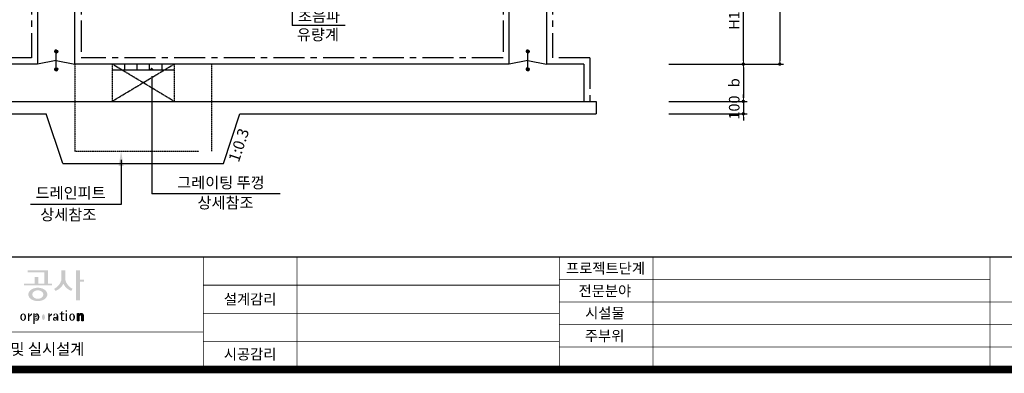
# Model space of a CAD drawing. Units: inches. Extents: x 1371313 to 1447523, y -496947 to -102444.
# Drawn here: x 1375418 to 1383351, y -388782 to -385934 of the extents above; entities that cross this region are included whole.
import ezdxf
from ezdxf.enums import TextEntityAlignment as Align

# ---------------------------------------------------------------- set-up
doc = ezdxf.new("R2010")
doc.units = ezdxf.units.IN
doc.header["$MEASUREMENT"] = 0
for name, pattern in [('CEN', [12, 5.5, -0.5, 0, -0.5, 5.5]), ('CENTER', [2, 1.25, -0.25, 0.25, -0.25]), ('CENTER2', [1.125, 0.75, -0.125, 0.125, -0.125]), ('HIDDEN', [0.375, 0.25, -0.125])]:
    doc.linetypes.add(name, pattern=pattern)
for name, color, linetype in [('1', 1, 'Continuous'), ('1-2', 1, 'CEN'), ('3', 2, 'Continuous'), ('TE', 3, 'Continuous'), ('도곽', 7, 'Continuous')]:
    doc.layers.add(name, color=color, linetype=linetype)
doc.layers.add('WA-DIM', color=1, linetype='Continuous', lineweight=20)
doc.styles.add('굴림체', font='GulimChe.ttf')
doc.dimstyles.new('DOT-100', dxfattribs={"dimtxt": 85, "dimasz": 27, "dimexe": 30, "dimexo": 0, "dimgap": 30, "dimtad": 1, "dimdec": 0, "dimdsep": 46, "dimtxsty": '굴림체', "dimblk": 'DOT', "dimcen": 0, "dimclrd": 256, "dimclre": 256, "dimclrt": 2, "dimadec": 0, "dimazin": 0, "dimtfac": 0.4, "dimtdec": 0, "dimtix": 1, "dimtmove": 2, "dimatfit": 3, "dimldrblk": 'DOT', "dimfxl": 1, "dimtvp": 120, "dimtolj": 1, "dimarcsym": 0})

# ---------------------------------------------------------------- blocks, each defined once
blk = doc.blocks.new('도곽')
at = {"layer": '도곽'}
for points in [[(147.965111335899, 50.5136816180387), (142.5641500180203, 50.5136816180387), (142.5641500180203, 49.94261597522595), (146.9491765443084, 49.94261597522595), (146.9491765443084, 46.94473544674869), (145.4237890212529, 46.94473544674869), (145.4237890212529, 48.73791656629359), (144.4078542296914, 48.73791656629359), (144.4078542296914, 46.94473544674869), (141.5426382012514, 46.94473544674869), (141.5426382012514, 46.47327068459012), (149.0364530712389, 46.47327068459012), (149.0364530712389, 46.94473544674869), (147.965111335899, 46.94473544674869)], [(152.5701365413691, 50.5136816180387), (151.5542017498077, 50.5136816180387), (151.5542017498077, 48.04645560422099, -0.2220458487142074), (149.6152659430657, 45.57135957120803), (149.9125244684832, 45.02049949246461, 0.204444452810302), (152.062169145603, 46.94473544674869, 0.204444452810302), (154.2118138226645, 45.02049949246461), (154.5090723481111, 45.57135957120803, -0.222045848714211), (152.5701365413691, 48.04645560422099)], [(156.4957319350063, 47.49559552552122), (157.6029512520321, 47.49559552552122), (157.6029512520321, 48.04645560422099), (156.4957319350063, 48.04645560422099), (156.4957319350063, 50.5136816180387), (155.4797971434158, 50.5136816180387), (155.4797971434158, 42.46771900291091), (156.4957319350063, 42.46771900291091)], [(156.1906413136888, 37.03183554496385), (155.8182231032837, 37.03183554496385), (155.8182231032837, 39.0163180004532), (156.1871263426577, 39.0163180004532), (156.1871263426577, 38.48946437976733), (156.1880449217418, 38.46681728606231), (156.2066977013741, 38.5099542615138), (156.2218636296887, 38.55075244158101), (156.2360547394049, 38.58498456236734), (156.2679050635628, 38.63853716721528), (156.2916662677156, 38.67994546780423), (156.3395823527675, 38.74269346091782), (156.3767004468094, 38.78790048827827), (156.4335117519216, 38.84270238757776), (156.4773785903375, 38.88318098066551), (156.5279941731563, 38.91758742160923), (156.5684397731523, 38.94481768277942), (156.6133657895401, 38.96849617076109), (156.6318217307119, 38.97754629223377), (156.6722110911936, 38.9921673953871), (156.6932821708463, 38.99926367845214), (156.724832550782, 39.00560457415881), (156.7450975304085, 39.0096139377641), (156.7592417738482, 39.01228684682459), (156.7603571913054, 39.0125120103697), (156.7982720121648, 39.01224326679252), (156.8776259981235, 39.01243211361756), (156.9065893593791, 39.00608395458434), (156.9444010743894, 38.99770932370333), (156.9669250087312, 38.99279204262015), (156.9802631521446, 38.98709032081419), (156.9966944700421, 38.97979792759756), (157.0182529590232, 38.97063885602287), (157.0369619781407, 38.96244580864035), (157.0465226993395, 38.95833475828871), (157.0502907483163, 38.95667871677901), (157.0542743821419, 38.953969491013), (157.0606107032066, 38.94961875043404), (157.0668345452426, 38.94539148663929), (157.0698246139358, 38.94335048812385), (157.0719429698505, 38.94191961018836), (157.0740332059353, 38.94048146889722), (157.0759640966856, 38.93916680437573), (157.085665416714, 38.93255716507733), (157.120402703745, 38.90889320379242), (157.1253142899508, 38.90566101755425), (157.1369558739965, 38.89137402804803), (157.1659098620142, 38.85692400704315), (157.1917706755188, 38.82558995884787), (157.2147632726841, 38.79800379403636), (157.2682845648809, 38.70602812126921), (157.2736366940802, 38.69318653639525), (157.283516106006, 38.66864371098231), (157.2889338480157, 38.65525011224267), (157.2922613539407, 38.64688274473187), (157.2949795981834, 38.64014962867836), (157.2971354470786, 38.63476749382275), (157.2987101541215, 38.63088887034277), (157.2993850285269, 38.62924009217417), (157.3009691088367, 38.62532515200323), (157.302384470487, 38.62175885211795), (157.3044747066009, 38.61663819751297), (157.3068086473353, 38.61085657898397), (157.3081209032237, 38.60760260272249), (157.3087301648478, 38.60607730135266), (157.309442532321, 38.60313564870043), (157.3116358742548, 38.59416542396534), (157.3129481300851, 38.58880507914759), (157.3139698150183, 38.58465771207588), (157.335575170276, 38.4997274790006), (157.335575170276, 37.03070246394086), (156.9674030448217, 37.03070246394086), (156.9674030448217, 38.29535888510176), (156.9496594710648, 38.38164736274516), (156.9428076208709, 38.41521125629546), (156.9135255688883, 38.49290720285384), (156.9004686231632, 38.52850483154938), (156.8868680285662, 38.54844269950294), (156.8759856782993, 38.56444383721859), (156.8730799689214, 38.56870741773341), (156.8700430339516, 38.57180160051971), (156.8672779234033, 38.57460524970551), (156.8642597349384, 38.57765585244519), (156.8491781659098, 38.5926546492777), (156.8388019714178, 38.6035859757761), (156.8255106943101, 38.61285399745279), (156.8148439288919, 38.62028439413584), (156.8030711192835, 38.6286808150256), (156.798881273818, 38.63163699434548), (156.779169316272, 38.640745222547), (156.7579013982462, 38.65053620468129), (156.754489533006, 38.65215592948547), (156.7158717179985, 38.66215754848267), (156.7070983502921, 38.66444550052287), (156.6856148473883, 38.66601438195389), (156.6682743236446, 38.66730725642296), (156.6652186421119, 38.66751062994476), (156.6585636303201, 38.66801180040815), (156.657541945416, 38.66793916701167), (156.6532021278539, 38.66744525990393), (156.6172463175165, 38.66366105981464), (156.6097852056986, 38.66284030241545), (156.5969063518708, 38.65901252230864), (156.5725509140023, 38.65177373676156), (156.5631438834674, 38.64908353669338), (156.5502931493823, 38.64264095424036), (156.537583014156, 38.63624921514597), (156.5255102603254, 38.63019158971323), (156.5198675601708, 38.62735162380736), (156.5192957915563, 38.62709014357128), (156.516943104259, 38.6249619849917), (156.3916882832849, 38.51241653374049), (156.3200672336237, 38.42291039655569), (156.2682612472994, 38.35520154229775), (156.1866670531011, 38.18727312453152)]]:
    blk.add_hatch(color=0, dxfattribs=at).paths.add_polyline_path(points)
h = blk.add_hatch(color=0, dxfattribs=at)
edge = h.paths.add_edge_path()
edge.add_ellipse((145.2535724838811, 44.07430887860423), major_axis=(-2.541322188487906, 0), ratio=0.7027525970166547, start_angle=218.614811290225, end_angle=266.1594810075293)
edge.add_ellipse((145.2535724838811, 44.07430887860423), major_axis=(-2.541322188487906, 0), ratio=0.7027525970166547, start_angle=266.1594810075293, end_angle=270)
edge.add_ellipse((145.2535724838811, 44.07430887860423), major_axis=(-2.541322188487906, 0), ratio=0.7027525970166547, start_angle=270, end_angle=289.4380050954117)
edge.add_ellipse((145.2535724838811, 44.07430887860423), major_axis=(-2.541322188487906, 0), ratio=0.7027525970166547, start_angle=289.4380050954117, end_angle=321.385188709775)
edge.add_ellipse((145.2535724838811, 44.07430887860423), major_axis=(-2.541322188487906, 0), ratio=0.7027525970166547, start_angle=321.385188709775, end_angle=343.1179011909932)
edge.add_ellipse((145.2535724838811, 44.07430887860423), major_axis=(-2.541322188487906, 0), ratio=0.7027525970166547, start_angle=343.1179011909932, end_angle=424.1037428651928)
edge.add_ellipse((145.2535724838811, 44.07430887860423), major_axis=(-2.541322188487906, 0), ratio=0.7027525970166547, start_angle=64.10374286519277, end_angle=196.8820988090067)
edge.add_ellipse((145.2535724838811, 44.07430887860423), major_axis=(-2.541322188487906, 0), ratio=0.7027525970166547, start_angle=196.8820988090067, end_angle=218.614811290225)
edge = h.paths.add_edge_path(flags=16)
edge.add_ellipse((145.255750628697, 44.05105055844646), major_axis=(-1.484599553540304, 0), ratio=0.7664144946079834, start_angle=0, end_angle=360)
h = blk.add_hatch(color=0, dxfattribs=at)
h.paths.add_polyline_path([(151.7913599348825, 39.66704105697167), (151.4412109759427, 39.3617996249744), (151.4412109759427, 39.00412249206451), (151.7913599348825, 39.00412249206451)])
h.paths.add_polyline_path([(151.7913599348825, 39.00412249206451), (151.4412109759427, 39.00412249206451), (151.4412109759427, 38.79046365156714), (151.7913599348825, 38.79046365156714)])
h.paths.add_polyline_path([(151.4412109759427, 39.00412249206451), (151.1016718781751, 39.00412249206451), (151.1016718781751, 38.79046365156714), (151.4412109759427, 38.79046365156714)])
h.paths.add_polyline_path([(152.2842048310989, 39.00412249206451), (151.7913599348825, 39.00412249206451), (151.7913599348825, 38.79046365156714), (152.2842048310989, 38.79046365156714)])
edge = h.paths.add_edge_path()
edge.add_line((151.7913599348825, 38.79046365156714), (151.44121097603, 38.79046365156714))
edge.add_line((151.4412109759427, 38.79046365156714), (151.4412109759427, 37.30628811370875))
edge.add_ellipse((151.7180822631775, 37.30995419754649), major_axis=(-6.840036718905274e-13, 0.2808054572128095), ratio=0.9860737362885491, start_angle=90.74805204823097, end_angle=178.1911889488256)
edge.add_line((151.7093422242463, 37.02928866059696), (152.2842048310116, 37.02928866059696))
edge.add_line((152.2842048310989, 37.02928866059696), (152.2842048310989, 37.24294750109433))
edge.add_line((152.2842048310989, 37.24294750109433), (151.8459593863657, 37.24294750109433))
edge.add_ellipse((151.8753197935142, 37.32277958998051), major_axis=(1.603201661583721e-12, 0.08520397154836372), ratio=0.9860737362882122, start_angle=87.8793814555462, end_angle=159.5459379277614, ccw=False)
edge.add_line((151.7913599348825, 37.32593242034667), (151.7913599348825, 38.79046365159624))
h = blk.add_hatch(color=0, dxfattribs=at)
h.paths.add_polyline_path([(153.0499168894451, 39.57544603572055), (152.689210068594, 39.57544603572055), (152.689210068594, 39.44039053386254), (153.0499168894451, 39.44039053386254)])
h.paths.add_polyline_path([(153.0499168894451, 39.79287707675425), (152.689210068594, 39.79287707675425), (152.689210068594, 39.57544603572055), (153.0499168894451, 39.57544603572055)])
h.paths.add_polyline_path([(153.0499168894451, 38.79046365156714), (152.689210068594, 38.79046365156714), (152.689210068594, 37.02928866059696), (153.0499168894451, 37.02928866059696)])
h.paths.add_polyline_path([(153.0499168894451, 39.00412249206451), (152.689210068594, 39.00412249206451), (152.689210068594, 38.79046365156714), (153.0499168894451, 38.79046365156714)])
h = blk.add_hatch(color=0, dxfattribs=at)
edge = h.paths.add_edge_path()
edge.add_ellipse((141.3316122678656, 38.01670557633801), major_axis=(-2.251964932524607e-13, 0.9874169157427257), ratio=0.7942789622486784, start_angle=-1.644982881252931e-11, end_angle=359.9999999999836)
edge = h.paths.add_edge_path(flags=16)
edge.add_ellipse((141.3316122678656, 38.01670557633801), major_axis=(-1.901118594194371e-14, 0.7554335052287459), ratio=0.5066372311570726, start_angle=-2.837054775865457e-12, end_angle=359.9999999999972)
h = blk.add_hatch(color=0, dxfattribs=at)
edge = h.paths.add_edge_path()
edge.add_line((143.6547353704658, 38.59990489108199), (143.6547353704658, 39.00412249207906))
edge.add_ellipse((143.9706430621294, 38.00958798177484), major_axis=(2.567385466426497e-12, 1.04486139795031), ratio=0.9860737362883868, start_angle=17.8552984694379, end_angle=66.96449321522935)
edge.add_line((143.022487015943, 38.4184438138403), (143.022487015943, 39.00412249207906))
edge.add_line((143.022487015943, 39.00412249206451), (142.6680450620036, 39.00412249206451))
edge.add_line((142.6680450620036, 39.00412249206451), (142.6680450620036, 37.02928866056786))
edge.add_line((142.6680450620036, 37.02928866059696), (143.022487015943, 37.02928866059696))
edge.add_line((143.022487015943, 37.02928866059696), (143.022487015943, 38.13999518540399))
edge.add_ellipse((143.7551108477777, 37.78109147470272), major_axis=(-8.144778835898231e-13, 0.8251165013667305), ratio=0.9860737362883989, start_angle=367.0865267341118, end_angle=424.21640019749674, ccw=False)
h = blk.add_hatch(color=0, dxfattribs=at)
edge = h.paths.add_edge_path()
edge.add_line((144.3689098168246, 39.00412249206451), (144.0082029959152, 39.00412249206451))
edge.add_line((144.0082029959152, 39.00412249206451), (144.0082029959152, 37.02928866056786))
edge.add_line((144.0082029959152, 37.02928866059696), (144.3689098167955, 37.02928866059696))
edge.add_line((144.3689098168246, 37.02928866059696), (144.3689098168246, 38.29031261672966))
edge.add_ellipse((144.7685095806804, 38.31611322919375), major_axis=(-2.161892205032061e-13, 0.4060637815091931), ratio=0.9860737362911797, start_angle=86.35706818029053, end_angle=93.64293181964769, ccw=False)
edge.add_line((144.3689098168246, 38.34191384165783), (144.3689098168246, 39.00412249207906))
h.paths.add_polyline_path([(144.3689098168246, 37.02928866059696), (144.0082029959152, 37.02928866059696), (144.0082029959152, 36.16470827181942), (144.3689098168246, 36.16470827181942)])
edge = h.paths.add_edge_path()
edge.add_line((145.6436197063443, 37.94928896537053), (145.6436197063443, 38.1097180188593))
edge.add_ellipse((144.3098723930155, 38.02950349210764), major_axis=(-5.15034669032541e-12, 1.354960211516002), ratio=0.9860737362883567, start_angle=-86.60606811355838, end_angle=-59.60965804859313)
edge.add_ellipse((144.9497118045541, 38.4094887926552), major_axis=(2.426987193454535e-12, 0.6030106506579422), ratio=0.9860737362882759, start_angle=-59.56368831448421, end_angle=-9.561415281046866)
edge.add_line((145.0484798182291, 39.00412249206451), (144.8509437907627, 39.00412249206451))
edge.add_ellipse((144.9497118045541, 38.4094887926552), major_axis=(3.457619040228225e-13, 0.6030106506579574), ratio=0.9860737362883898, start_angle=9.56141528132197, end_angle=77.62694729885241)
edge.add_line((144.3689098168246, 38.53869947617235), (144.3689098168246, 38.34191384165783))
edge.add_ellipse((144.7685095806804, 38.31611322919375), major_axis=(1.507071518034848e-12, 0.4060637815103669), ratio=0.9860737362883286, start_angle=301.1703361301559, end_angle=446.35706818053745, ccw=False)
edge.add_ellipse((144.2175439624546, 37.99268548921859), major_axis=(-3.119115598231992e-13, 1.051620589053935), ratio=0.9860737362883771, start_angle=238.0532329669881, end_angle=300.4912806177727, ccw=False)
edge.add_ellipse((144.7962404860149, 37.6519794344425), major_axis=(3.152080758861324e-13, 0.3739745931266599), ratio=0.9860737362884303, start_angle=127.8743424665287, end_angle=234.7684790704115, ccw=False)
edge.add_ellipse((145.1405962226412, 37.99619254571039), major_axis=(3.570690021971477e-12, 0.8628625904365872), ratio=0.9860737362884143, start_angle=114.91095209444131, end_angle=131.6827144920436, ccw=False)
edge.add_line((144.3689098168246, 37.63274689530257), (144.3689098168246, 37.41617370992785))
edge.add_ellipse((144.9380851770833, 37.65245561488732), major_axis=(9.050558263759939e-13, 0.6237025733526086), ratio=0.9860737362883475, start_angle=112.2616914549343, end_angle=177.6253043334354)
edge.add_line((144.9126023321727, 37.02928866059696), (144.9635680218483, 37.02928866059696))
edge.add_ellipse((144.9380851770833, 37.65245561488732), major_axis=(-1.828870794717352e-12, 0.6237025733526135), ratio=0.9860737362883204, start_angle=182.3746956664919, end_angle=226.1316290383023)
edge.add_ellipse((144.3098723930155, 38.02950349210764), major_axis=(-2.043074064358582e-12, 1.354960211515806), ratio=0.9860737362884832, start_angle=233.3254202191851, end_angle=266.6060681132659)
h = blk.add_hatch(color=0, dxfattribs=at)
edge = h.paths.add_edge_path()
edge.add_ellipse((146.7510165613924, 38.01670557633801), major_axis=(1.715635604051814e-13, 0.987416915742726), ratio=0.7942789622487262, start_angle=1.25186632262404e-11, end_angle=360.0000000000125)
edge = h.paths.add_edge_path(flags=16)
edge.add_ellipse((146.7510165613924, 38.01670557633801), major_axis=(-1.901118594194371e-14, 0.7554335052287459), ratio=0.5066372311570726, start_angle=-2.837054775865457e-12, end_angle=359.9999999999972)
h = blk.add_hatch(color=0, dxfattribs=at)
edge = h.paths.add_edge_path()
edge.add_line((149.0252704690641, 38.59990489108199), (149.0252704690641, 39.00412249207906))
edge.add_ellipse((149.3411781607859, 38.00958798177484), major_axis=(-4.123827997190579e-12, 1.044861397950256), ratio=0.9860737362883708, start_angle=17.85529846906703, end_angle=66.96449321486631)
edge.add_line((148.3930221145705, 38.4184438138403), (148.3930221145705, 39.00412249207906))
edge.add_line((148.3930221145705, 39.00412249206451), (148.0385801606602, 39.00412249206451))
edge.add_line((148.0385801606893, 39.00412249206451), (148.0385801606893, 37.02928866056786))
edge.add_line((148.0385801606893, 37.02928866059696), (148.3930221146287, 37.02928866059696))
edge.add_line((148.3930221145705, 37.02928866059696), (148.3930221145705, 38.13999518540399))
edge.add_ellipse((149.1256459464633, 37.78109147470272), major_axis=(-8.144778835898231e-13, 0.8251165013667305), ratio=0.9860737362883989, start_angle=367.0865267341118, end_angle=424.21640019749674, ccw=False)
h = blk.add_hatch(color=0, dxfattribs=at)
edge = h.paths.add_edge_path()
edge.add_ellipse((150.1799475740839, 38.35348280783396), major_axis=(-6.398763550388522e-14, 0.6143937221891016), ratio=0.8217281135736666, start_angle=-83.08245712897855, end_angle=-9.838744845946982)
edge.add_line((150.2662167245429, 38.95884037936807), (149.7566654438991, 38.95884037936807))
edge.add_ellipse((149.8259323878877, 38.3731446956011), major_axis=(1.372565985591599e-13, 0.5917304726716871), ratio=0.8217281135737015, start_angle=8.18986031217478, end_angle=84.73134166276694)
edge.add_line((149.341745155761, 38.42748087709364), (149.7566654438118, 38.42748087709364))
edge.add_line((149.7566654439282, 38.42748087709364), (149.7566654439282, 38.57008297814932))
edge.add_ellipse((150.0114410841919, 38.53940114034808), major_axis=(1.600224480891849e-16, 0.3115629973716285), ratio=0.8217281135736932, start_angle=275.651485076696, end_angle=444.34851492330404, ccw=False)
edge.add_line((150.2662167245429, 38.57008297816387), (150.2662167245429, 38.07645950964829))
edge.add_ellipse((150.0726097162545, 35.99650072234394), major_axis=(-4.276457686415457e-14, 2.093260716387206), ratio=0.8217281135735903, start_angle=-6.462693112795324, end_angle=14.21061742509509)
edge.add_ellipse((149.7795761597657, 37.39887465825481), major_axis=(-4.211648513570858e-14, 0.6462589176249114), ratio=0.821728113573666, start_angle=14.08386788442899, end_angle=72.17815179406807)
edge.add_ellipse((149.6251095839683, 37.49311177348895), major_axis=(1.467763570333683e-13, 0.4396391921641176), ratio=0.8217281135737785, start_angle=76.37611368767585, end_angle=144.7373592251747)
edge.add_ellipse((149.7593171131878, 37.96537512246172), major_axis=(-1.805094564284942e-14, 0.9300301257931649), ratio=0.8217281135737593, start_angle=153.3511450124842, end_angle=185.1066388629548)
edge.add_ellipse((149.809153945141, 37.66534519162846), major_axis=(2.612509200753609e-14, 0.6266996321508632), ratio=0.821728113573632, start_angle=182.023912952827, end_angle=242.5658190706827)
edge.add_line((150.2662167245429, 37.37660627955515), (150.2662167245429, 37.03369859500557))
edge.add_line((150.2662167245429, 37.03369859499102), (150.6811370125937, 37.03369859499102))
edge.add_line((150.6811370125355, 37.03369859499102), (150.6811370125355, 38.42748087709364))
edge = h.paths.add_edge_path(flags=16)
edge.add_line((150.2662167245429, 37.93756835613053), (150.2662167245429, 37.69580291157067))
edge.add_ellipse((149.0785194762715, 38.14619590561082), major_axis=(9.721170008504688e-12, 1.51391364109369), ratio=0.8217281135714279, start_angle=244.2463935107254, end_angle=252.69234485409748, ccw=False)
edge.add_ellipse((149.8926082523388, 37.66290122207315), major_axis=(7.355985024521646e-14, 0.4116518101212535), ratio=0.8217281135736373, start_angle=170.2125188863097, end_angle=244.9182447011815, ccw=False)
edge.add_ellipse((149.9160328745923, 37.53610227438216), major_axis=(-6.140634425733477e-14, 0.2957412867206881), ratio=0.8217281135737441, start_angle=31.159555642272892, end_angle=160.548397693854, ccw=False)
edge.add_ellipse((150.2124545792315, 36.98845155105695), major_axis=(-2.6116978680718e-14, 0.9513691361109929), ratio=0.8217281135736894, start_angle=356.05665355966585, end_angle=392.68461905776434, ccw=False)
h = blk.add_hatch(color=0, dxfattribs=at)
edge = h.paths.add_edge_path()
edge.add_ellipse((154.39188811781, 38.01670557633801), major_axis=(-2.442075904865871e-13, 0.9874169157427257), ratio=0.7942789622487265, start_angle=-1.784927287237326e-11, end_angle=359.9999999999822)
edge = h.paths.add_edge_path(flags=16)
edge.add_ellipse((154.39188811781, 38.01670557633801), major_axis=(-2.92441197998782e-14, 0.7554335052287459), ratio=0.5066372311571354, start_angle=-4.376443241693799e-12, end_angle=359.9999999999956)
at = {"layer": '도곽', "const_width": 1.999999999999448}
blk.add_lwpolyline([(29.4148821496486, 24.03811891840482), (29.4148821496486, 578.0381189182448), (825.4148821494449, 578.0381189182593), (825.4148821494449, 24.03811891840482)], close=True, dxfattribs=at)
at = {"layer": '도곽', "color": 0, "linetype": 'Continuous'}
for points, const_width in [([(29.4148821496486, 54.03811891839027), (825.4148821494449, 54.03811891839027)], 0.39999999999989), ([(189.4148821496195, 54.03811891839027), (189.4148821496195, 24.03811891840482)], 0.199999999999945), ([(214.4148821496195, 54.03811891839027), (214.4148821496195, 24.03811891840482)], 0.199999999999945), ([(284.4148821495904, 24.03811891840482), (284.4148821495904, 54.03811891839027)], 0.199999999999945), ([(309.4148821495904, 24.03811891840482), (309.4148821495904, 54.03811891839027)], 0.199999999999945), ([(399.4148821495322, 24.03811891840482), (399.4148821495322, 54.03811891839027)], 0.199999999999945), ([(284.4148821495904, 48.03811891840482), (399.4148821495322, 48.03811891840482)], 0.199999999999945), ([(284.4148821495904, 46.53811891839027), (189.4148821496195, 46.53811891839027)], 0.199999999999945), ([(284.4148821495904, 42.03811891840482), (825.4148821494449, 42.03811891840482)], 0.199999999999945), ([(284.4148821495904, 39.03811891840482), (189.4148821496195, 39.03811891840482)], 0.199999999999945), ([(284.4148821495904, 36.03811891839027), (825.4148821494449, 36.03811891839027)], 0.199999999999945), ([(189.4148821496195, 34.03811891839027), (29.4148821496486, 34.03811891839027)], 0.199999999999945), ([(189.4148821496195, 31.53811891840482), (284.4148821495904, 31.53811891840482)], 0.199999999999945), ([(284.4148821495177, 30.03811891839754), (825.4148821495177, 30.03811891839754)], 0.2)]:
    blk.add_lwpolyline(points, dxfattribs=dict(at, const_width=const_width))
at = {"layer": '도곽', "color": 0}
blk.add_lwpolyline([(156.1906413136888, 37.03183554496385), (155.8182231032837, 37.03183554496385), (155.8182231032837, 39.0163180004532), (156.1871263426577, 39.0163180004532), (156.1871263426577, 38.48946437976733), (156.1880449217418, 38.46681728606231), (156.2066977013741, 38.5099542615138), (156.2218636296887, 38.55075244158101), (156.2360547394049, 38.58498456236734), (156.2679050635628, 38.63853716721528), (156.2916662677156, 38.67994546780423), (156.3395823527675, 38.74269346091782), (156.3767004468094, 38.78790048827827), (156.4335117519216, 38.84270238757776), (156.4773785903375, 38.88318098066551), (156.5279941731563, 38.91758742160923), (156.5684397731523, 38.94481768277942), (156.6133657895401, 38.96849617076109), (156.6318217307119, 38.97754629223377), (156.6722110911936, 38.9921673953871), (156.6932821708463, 38.99926367845214), (156.724832550782, 39.00560457415881), (156.7450975304085, 39.0096139377641), (156.7592417738482, 39.01228684682459), (156.7603571913054, 39.0125120103697), (156.7982720121648, 39.01224326679252), (156.8776259981235, 39.01243211361756), (156.9065893593791, 39.00608395458434), (156.9444010743894, 38.99770932370333), (156.9669250087312, 38.99279204262015), (156.9802631521446, 38.98709032081419), (156.9966944700421, 38.97979792759756), (157.0182529590232, 38.97063885602287), (157.0369619781407, 38.96244580864035), (157.0465226993395, 38.95833475828871), (157.0502907483163, 38.95667871677901), (157.0542743821419, 38.953969491013), (157.0606107032066, 38.94961875043404), (157.0668345452426, 38.94539148663929), (157.0698246139358, 38.94335048812385), (157.0719429698505, 38.94191961018836), (157.0740332059353, 38.94048146889722), (157.0759640966856, 38.93916680437573), (157.085665416714, 38.93255716507733), (157.120402703745, 38.90889320379242), (157.1253142899508, 38.90566101755425), (157.1369558739965, 38.89137402804803), (157.1659098620142, 38.85692400704315), (157.1917706755188, 38.82558995884787), (157.2147632726841, 38.79800379403636), (157.2682845648809, 38.70602812126921), (157.2736366940802, 38.69318653639525), (157.283516106006, 38.66864371098231), (157.2889338480157, 38.65525011224267), (157.2922613539407, 38.64688274473187), (157.2949795981834, 38.64014962867836), (157.2971354470786, 38.63476749382275), (157.2987101541215, 38.63088887034277), (157.2993850285269, 38.62924009217417), (157.3009691088367, 38.62532515200323), (157.302384470487, 38.62175885211795), (157.3044747066009, 38.61663819751297), (157.3068086473353, 38.61085657898397), (157.3081209032237, 38.60760260272249), (157.3087301648478, 38.60607730135266), (157.309442532321, 38.60313564870043), (157.3116358742548, 38.59416542396534), (157.3129481300851, 38.58880507914759), (157.3139698150183, 38.58465771207588), (157.335575170276, 38.4997274790006), (157.335575170276, 37.03070246394086), (156.9674030448217, 37.03070246394086), (156.9674030448217, 38.29535888510176), (156.9496594710648, 38.38164736274516), (156.9428076208709, 38.41521125629546), (156.9135255688883, 38.49290720285384), (156.9004686231632, 38.52850483154938), (156.8868680285662, 38.54844269950294), (156.8759856782993, 38.56444383721859), (156.8730799689214, 38.56870741773341), (156.8700430339516, 38.57180160051971), (156.8672779234033, 38.57460524970551), (156.8642597349384, 38.57765585244519), (156.8491781659098, 38.5926546492777), (156.8388019714178, 38.6035859757761), (156.8255106943101, 38.61285399745279), (156.8148439288919, 38.62028439413584), (156.8030711192835, 38.6286808150256), (156.798881273818, 38.63163699434548), (156.779169316272, 38.640745222547), (156.7579013982462, 38.65053620468129), (156.754489533006, 38.65215592948547), (156.7158717179985, 38.66215754848267), (156.7070983502921, 38.66444550052287), (156.6856148473883, 38.66601438195389), (156.6682743236446, 38.66730725642296), (156.6652186421119, 38.66751062994476), (156.6585636303201, 38.66801180040815), (156.657541945416, 38.66793916701167), (156.6532021278539, 38.66744525990393), (156.6172463175165, 38.66366105981464), (156.6097852056986, 38.66284030241545), (156.5969063518708, 38.65901252230864), (156.5725509140023, 38.65177373676156), (156.5631438834674, 38.64908353669338), (156.5502931493823, 38.64264095424036), (156.537583014156, 38.63624921514597), (156.5255102603254, 38.63019158971323), (156.5198675601708, 38.62735162380736), (156.5192957915563, 38.62709014357128), (156.516943104259, 38.6249619849917), (156.3916882832849, 38.51241653374049), (156.3200672336237, 38.42291039655569), (156.2682612472994, 38.35520154229775), (156.1866670531011, 38.18727312453152)], close=True, dxfattribs=at)
at = {"layer": '도곽', "style": '굴림체'}
for s, p in [('프로젝트단계', (296.7612146407913, 51.03811891840482)), ('전문분야', (296.6003819780448, 45.03811891839027)), ('설계감리', (201.9148821495904, 42.78811891839027)), ('시설물', (296.6003887805995, 39.11845682987072)), ('주부위', (296.519975850489, 33.03811891840482)), ('시공감리', (201.9148821495904, 28.13918004954061))]:
    blk.add_text(s, height=2.799999999999228, dxfattribs=at).set_placement(p, align=Align.MIDDLE_CENTER)
blk.add_text('OOOOOOOOO건설공사 기본 및 실시설계', height=2.999999999999172, rotation=359.9999997499602, dxfattribs=at).set_placement((121.9148821496195, 29.48992574033795), align=Align.MIDDLE_CENTER)
blk = doc.blocks.new('DOT')
at = {"color": 0, "linetype": 'ByBlock'}
blk.add_line((-0.5, 0), (-1, 0), dxfattribs=at)
at = {"color": 0, "linetype": 'ByBlock', "const_width": 0.5}
blk.add_lwpolyline([(-0.25, 0, 1), (0.25, 0, 1)], format="xyb", close=True, dxfattribs=at)
blk = doc.blocks.new('*D1158')
at = {"layer": 'Defpoints', "color": 0, "linetype": 'Continuous', "transparency": 16777216}
for p in [(1380648.624464835, -382791.6049467619), (1380648.624464835, -386291.6049467618), (1381541.874464835, -386291.6049467618)]:
    blk.add_point(p, dxfattribs=at)
at = {"layer": 'WA-DIM', "linetype": 'Continuous', "lineweight": -2, "transparency": 16777216}
for p, q in [((1380648.624464835, -382791.6049467619), (1381571.874464835, -382791.6049467619)), ((1381541.874464835, -382818.6049467619), (1381541.874464835, -386264.6049467618)), ((1380648.624464835, -386291.6049467618), (1381571.874464835, -386291.6049467618))]:
    blk.add_line(p, q, dxfattribs=at)
at = {"layer": 'WA-DIM', "linetype": 'Continuous', "lineweight": -2, "transparency": 16777216, "xscale": 27, "yscale": 27, "zscale": 27}
for p, rotation in [((1381541.874464835, -382791.6049467619), 90), ((1381541.874464835, -386291.6049467618), 270)]:
    blk.add_blockref('DOT', p, dxfattribs=dict(at, rotation=rotation))
at = {"layer": 'WA-DIM', "color": 2, "linetype": 'Continuous', "transparency": 16777216, "insert": (1381468.357177601, -384541.6049467616), "char_height": 85, "attachment_point": 5, "rotation": 90, "style": '굴림체'}
blk.add_mtext('\\A1;H', dxfattribs=at)
blk = doc.blocks.new('*D1159')
at = {"layer": 'Defpoints', "color": 0, "linetype": 'Continuous', "transparency": 16777216}
for p in [(1380648.624464835, -385591.6049467618), (1381248.624464835, -385591.6049467618), (1380648.624464835, -386291.6049467619)]:
    blk.add_point(p, dxfattribs=at)
at = {"layer": 'WA-DIM', "linetype": 'Continuous', "lineweight": -2, "transparency": 16777216}
for p, q in [((1380648.624464835, -385591.6049467618), (1381278.624464835, -385591.6049467618)), ((1381248.624464835, -386264.6049467619), (1381248.624464835, -385618.6049467618)), ((1380648.624464835, -386291.6049467619), (1381278.624464835, -386291.6049467619))]:
    blk.add_line(p, q, dxfattribs=at)
at = {"layer": 'WA-DIM', "linetype": 'Continuous', "lineweight": -2, "transparency": 16777216, "xscale": 27, "yscale": 27, "zscale": 27}
for p, rotation in [((1381248.624464835, -385591.6049467618), 90), ((1381248.624464835, -386291.6049467619), 270)]:
    blk.add_blockref('DOT', p, dxfattribs=dict(at, rotation=rotation))
at = {"layer": 'WA-DIM', "color": 2, "linetype": 'Continuous', "transparency": 16777216, "insert": (1381174.994145686, -385941.6049467616), "char_height": 85, "attachment_point": 5, "rotation": 90, "style": '굴림체'}
blk.add_mtext('\\A1;H1', dxfattribs=at)
blk = doc.blocks.new('*D1160')
at = {"layer": 'Defpoints', "color": 0, "linetype": 'Continuous', "transparency": 16777216}
for p in [(1380648.624464835, -386591.6049467618), (1380648.624464835, -386691.6049467618), (1381248.624464835, -386691.6049467618)]:
    blk.add_point(p, dxfattribs=at)
at = {"layer": 'WA-DIM', "linetype": 'Continuous', "lineweight": -2, "transparency": 16777216}
for p, q in [((1380648.624464835, -386591.6049467618), (1381278.624464835, -386591.6049467618)), ((1381248.624464835, -386564.6049467618), (1381248.624464835, -386537.6049467618)), ((1381248.624464835, -386591.6049467618), (1381248.624464835, -386691.6049467618)), ((1380648.624464835, -386691.6049467618), (1381278.624464835, -386691.6049467618)), ((1381248.624464835, -386718.6049467618), (1381248.624464835, -386745.6049467618))]:
    blk.add_line(p, q, dxfattribs=at)
at = {"layer": 'WA-DIM', "linetype": 'Continuous', "lineweight": -2, "transparency": 16777216, "xscale": 27, "yscale": 27, "zscale": 27}
for p, rotation in [((1381248.624464835, -386591.6049467618), 270), ((1381248.624464835, -386691.6049467618), 90)]:
    blk.add_blockref('DOT', p, dxfattribs=dict(at, rotation=rotation))
at = {"layer": 'WA-DIM', "color": 2, "linetype": 'Continuous', "transparency": 16777216, "insert": (1381174.994145686, -386641.6049467616), "char_height": 85, "attachment_point": 5, "rotation": 90, "style": '굴림체'}
blk.add_mtext('\\A1;100', dxfattribs=at)
blk = doc.blocks.new('*D1161')
at = {"layer": 'Defpoints', "color": 0, "linetype": 'Continuous', "transparency": 16777216}
for p in [(1380648.624464835, -386291.6049467618), (1380648.624464835, -386591.6049467618), (1381248.624464835, -386591.6049467618)]:
    blk.add_point(p, dxfattribs=at)
at = {"layer": 'WA-DIM', "linetype": 'Continuous', "lineweight": -2, "transparency": 16777216}
for p, q in [((1380648.624464835, -386291.6049467618), (1381278.624464835, -386291.6049467618)), ((1381248.624464835, -386318.6049467618), (1381248.624464835, -386564.6049467618)), ((1380648.624464835, -386591.6049467618), (1381278.624464835, -386591.6049467618))]:
    blk.add_line(p, q, dxfattribs=at)
at = {"layer": 'WA-DIM', "linetype": 'Continuous', "lineweight": -2, "transparency": 16777216, "xscale": 27, "yscale": 27, "zscale": 27}
for p, rotation in [((1381248.624464835, -386291.6049467618), 90), ((1381248.624464835, -386591.6049467618), 270)]:
    blk.add_blockref('DOT', p, dxfattribs=dict(at, rotation=rotation))
at = {"layer": 'WA-DIM', "color": 2, "linetype": 'Continuous', "transparency": 16777216, "insert": (1381175.050661644, -386441.6049467616), "char_height": 85, "attachment_point": 5, "rotation": 90, "style": '굴림체'}
blk.add_mtext('\\A1;b', dxfattribs=at)

msp = doc.modelspace()

# ---------------------------------------------------------------- linework, layer by layer
at = {"color": 4}
for p, q in [((1379500.247163276, -386189.0985187078), (1379511.730044235, -386177.6156377482)), ((1379500.249184716, -386190.1571574393), (1379512.788682967, -386177.6176591885)), ((1379500.334141486, -386191.1328608416), (1379513.764386369, -386177.702615958)), ((1379500.353763559, -386187.9312582529), (1379510.562783781, -386177.7222380313)), ((1379500.48639412, -386192.0412683786), (1379514.672793906, -386177.8548685928)), ((1379500.616863886, -386186.6074977538), (1379509.239023281, -386177.9853383587)), ((1379500.695640585, -386192.892682086), (1379515.524207614, -386178.0641150571)), ((1379500.954734336, -386193.6942485062), (1379516.325774034, -386178.3232088087)), ((1379501.149184209, -386185.0145172595), (1379507.646042787, -386178.5176586812)), ((1379501.258547197, -386194.4510958171), (1379517.082621345, -386178.6270216695)), ((1379501.603325458, -386195.1669777278), (1379517.798503255, -386178.9717999307)), ((1379501.986302885, -386195.8446604724), (1379518.476186, -386179.3547773579)), ((1379502.40545841, -386196.48616512), (1379519.117690647, -386179.773932882)), ((1379502.46847051, -386182.6345707862), (1379505.266096314, -386179.8369449827)), ((1379502.859360994, -386197.0929227071), (1379519.724448235, -386180.2278354667)), ((1379503.347070559, -386197.6658733139), (1379520.297398841, -386180.7155450317)), ((1379503.868077617, -386198.2055264283), (1379520.837051956, -386181.2365520891)), ((1379504.422272091, -386198.7119921257), (1379521.343517653, -386181.7907465635)), ((1379505.009936723, -386199.1849876652), (1379521.816513193, -386182.3784111958)), ((1379505.631764114, -386199.6238204466), (1379522.255345974, -386183.0002385861)), ((1379506.288899865, -386200.0273448668), (1379522.658870394, -386183.6573743377)), ((1379506.983018354, -386200.3938865497), (1379523.025412077, -386184.3514928265)), ((1379507.716443588, -386200.7211214877), (1379523.352647015, -386185.0849180604)), ((1379508.492337522, -386201.005887725), (1379523.637413253, -386185.8608119949)), ((1379509.31499634, -386201.2438890795), (1379523.875414607, -386186.6834708122)), ((1379510.19033114, -386201.4292144513), (1379524.060739979, -386187.5588056121)), ((1379511.126686856, -386201.5535189063), (1379524.185044434, -386188.4951613289)), ((1379512.136336975, -386201.6045289594), (1379524.236054487, -386189.5048114475)), ((1379513.238487274, -386201.5630388324), (1379524.19456436, -386190.6069617464)), ((1379514.466215612, -386201.3959706662), (1379524.027496194, -386191.8346900843)), ((1379515.88647437, -386201.0363720803), (1379523.667897608, -386193.2549488419)), ((1379517.688689579, -386200.294817043), (1379522.926342571, -386195.057164051))]:
    msp.add_line(p, q, dxfattribs=at)
at = {"layer": '1-2', "linetype": 'CENTER2', "ltscale": 0.5}
for p, q in [((1376162.23647229, -386591.6049467617), (1376662.23647229, -386291.6049467617)), ((1376662.23647229, -386591.6049467617), (1376162.23647229, -386291.6049467617))]:
    msp.add_line(p, q, dxfattribs=at)
at = {"layer": '3', "color": 210, "linetype": 'CENTER', "ltscale": 200}
for p, q in [((1375512.236472289, -382441.6049467619), (1375512.23647229, -386241.6049467618)), ((1379712.236472289, -382441.6049467619), (1379712.23647229, -386241.6049467619)), ((1375912.23647229, -383141.6049467619), (1375912.23647229, -386241.6049467619)), ((1379312.23647229, -383141.6049467619), (1379312.236472289, -386241.6049467619)), ((1375512.23647229, -386241.6049467618), (1375212.23647229, -386241.6049467618)), ((1379312.236472289, -386241.6049467618), (1375912.23647229, -386241.6049467619)), ((1380012.236472289, -386241.6049467619), (1379712.23647229, -386241.6049467619)), ((1380012.236472289, -386241.6049467619), (1380012.236472289, -386591.6049467619))]:
    msp.add_line(p, q, dxfattribs=at)
at = {"layer": '3', "color": 7}
for p, q in [((1375562.236472289, -385591.6049467618), (1375562.23647229, -386291.6049467618)), ((1379662.236472289, -385589.8983749544), (1379662.236472289, -386291.6049467618)), ((1375562.23647229, -386291.6049467618), (1375262.23647229, -386291.6049467618)), ((1379362.236472289, -386291.6049467619), (1375862.23647229, -386291.6049467619)), ((1379962.236472289, -386291.6049467619), (1379662.236472289, -386291.6049467619)), ((1379962.236472289, -386291.6049467619), (1379962.236472289, -386591.6049467619)), ((1375262.23647229, -386591.6049467618), (1379962.236472289, -386591.6049467618))]:
    msp.add_line(p, q, dxfattribs=at)
at = {"layer": '3', "color": 1}
for p, q in [((1377612.236472289, -385686.0724404452), (1377612.236472289, -385980.5593736988)), ((1378040.50633447, -385980.5593736988), (1377612.236472289, -385980.5593736988)), ((1376481.828865417, -386389.573205822), (1376481.828865417, -387337.282865916)), ((1376235.130268219, -387061.6042467828), (1376235.130268219, -387423.5436821345)), ((1377507.940659493, -387337.282865916), (1376481.828865417, -387337.282865916)), ((1377516.066181104, -387337.282865916), (1376481.828865417, -387337.282865916)), ((1376235.130268219, -387423.5436821345), (1375505.768968215, -387423.5436821345))]:
    msp.add_line(p, q, dxfattribs=at)
at = {"layer": '3', "color": 4}
for p, q in [((1375700.247163276, -386189.0985187078), (1375711.730044235, -386177.6156377482)), ((1375700.249184716, -386190.1571574393), (1375712.788682967, -386177.6176591885)), ((1375700.334141486, -386191.1328608416), (1375713.764386369, -386177.702615958)), ((1375700.353763559, -386187.9312582529), (1375710.562783781, -386177.7222380313)), ((1375700.48639412, -386192.0412683786), (1375714.672793906, -386177.8548685928)), ((1375700.616863886, -386186.6074977538), (1375709.239023281, -386177.9853383587)), ((1375700.695640585, -386192.892682086), (1375715.524207614, -386178.0641150571)), ((1375700.954734336, -386193.6942485062), (1375716.325774034, -386178.3232088087)), ((1375701.149184209, -386185.0145172595), (1375707.646042787, -386178.5176586812)), ((1375701.258547197, -386194.4510958171), (1375717.082621345, -386178.6270216695)), ((1375701.603325458, -386195.1669777278), (1375717.798503255, -386178.9717999307)), ((1375701.986302885, -386195.8446604724), (1375718.476186, -386179.3547773579)), ((1375702.40545841, -386196.48616512), (1375719.117690648, -386179.773932882)), ((1375702.46847051, -386182.6345707862), (1375705.266096314, -386179.8369449827)), ((1375702.859360994, -386197.0929227071), (1375719.724448235, -386180.2278354667)), ((1375703.347070559, -386197.6658733139), (1375720.297398841, -386180.7155450317)), ((1375703.868077617, -386198.2055264283), (1375720.837051956, -386181.2365520891)), ((1375704.422272091, -386198.7119921257), (1375721.343517653, -386181.7907465635)), ((1375705.009936723, -386199.1849876652), (1375721.816513193, -386182.3784111958)), ((1375705.631764114, -386199.6238204466), (1375722.255345974, -386183.0002385861)), ((1375706.288899865, -386200.0273448668), (1375722.658870394, -386183.6573743377)), ((1375706.983018354, -386200.3938865497), (1375723.025412077, -386184.3514928265)), ((1375707.716443588, -386200.7211214877), (1375723.352647015, -386185.0849180604)), ((1375708.492337523, -386201.005887725), (1375723.637413253, -386185.8608119949)), ((1375709.31499634, -386201.2438890795), (1375723.875414607, -386186.6834708122)), ((1375710.19033114, -386201.4292144513), (1375724.060739979, -386187.5588056121)), ((1375711.126686857, -386201.5535189063), (1375724.185044434, -386188.4951613289)), ((1375712.136336975, -386201.6045289594), (1375724.236054487, -386189.5048114476)), ((1375713.238487274, -386201.5630388324), (1375724.19456436, -386190.6069617464)), ((1375714.466215612, -386201.3959706662), (1375724.027496194, -386191.8346900843)), ((1375715.88647437, -386201.0363720803), (1375723.667897608, -386193.254948842)), ((1375717.688689579, -386200.294817043), (1375722.926342571, -386195.057164051)), ((1375712.23647229, -386261.6049467618), (1375562.23647229, -386291.6049467618)), ((1375712.23647229, -386321.6049467618), (1375712.23647229, -386201.6049467618)), ((1375712.23647229, -386261.6049467618), (1375862.23647229, -386291.6049467619)), ((1379512.236472289, -386261.6049467618), (1379362.236472289, -386291.6049467619)), ((1379512.236472289, -386321.6049467618), (1379512.236472289, -386201.6049467618)), ((1379512.236472289, -386261.6049467618), (1379662.236472289, -386291.6049467618)), ((1375700.239046147, -386333.3564191989), (1375711.987944727, -386321.6075206192)), ((1375700.262422688, -386334.3937028297), (1375713.025228357, -386321.6308971602)), ((1375700.316904174, -386332.2179009996), (1375710.849426527, -386321.6853786467)), ((1375700.364386903, -386335.3523987862), (1375713.983924314, -386321.7328613755)), ((1375700.530846625, -386336.2465992363), (1375714.878124764, -386321.8993210971)), ((1375700.536713134, -386330.9374318679), (1375709.568957395, -386321.9051876067)), ((1375700.752386684, -386337.0857193489), (1375715.717244877, -386322.1208611563)), ((1375700.987719271, -386329.4257655597), (1375708.057291087, -386322.356193743)), ((1375701.022414251, -386337.8763519535), (1375716.507877481, -386322.3908887235)), ((1375701.336170672, -386338.6232557045), (1375717.254781232, -386322.7046451443)), ((1375701.690162964, -386339.329923584), (1375717.961449112, -386323.0586374366)), ((1375701.984299664, -386327.3685249943), (1375706.000050522, -386323.3527741367)), ((1375702.081818273, -386339.9989284474), (1375718.630453975, -386323.450292745)), ((1375702.509265986, -386340.6321409055), (1375719.263666433, -386323.8777404586)), ((1375702.971197959, -386341.2308691046), (1375719.862394632, -386324.3396724313)), ((1375703.466779753, -386341.7959474826), (1375720.42747301, -386324.8352542251)), ((1375703.99559779, -386342.3277896172), (1375720.959315145, -386325.3640722623)), ((1375704.557634229, -386342.82641335), (1375721.457938878, -386325.9261087012)), ((1375705.153265896, -386343.2914418547), (1375721.922967382, -386326.5217403683)), ((1375705.783287121, -386343.7220808016), (1375722.353606329, -386327.1517615932)), ((1375706.448959798, -386344.1170682964), (1375722.748593824, -386327.8174342702)), ((1375707.15209837, -386344.4745898954), (1375723.106115423, -386328.520572843)), ((1375707.895204071, -386344.7921443668), (1375723.423669894, -386329.2636785433)), ((1375708.681674076, -386345.0663345337), (1375723.697860061, -386330.0501485482)), ((1375709.516132408, -386345.2925363734), (1375723.924061901, -386330.8846068804)), ((1375710.404972124, -386345.464356829), (1375724.095882357, -386331.7734465965)), ((1375711.357292262, -386345.5726968627), (1375724.20422239, -386332.7257667345)), ((1375712.386642197, -386345.6040070999), (1375724.235532627, -386333.7551166691)), ((1375713.514626833, -386345.5366826356), (1375724.168208163, -386334.8831013052)), ((1375714.779597056, -386345.3323725842), (1375723.963898112, -386336.1480715284)), ((1375716.263603518, -386344.9090262937), (1375723.540551821, -386337.6320779906)), ((1375718.235445801, -386343.9978441831), (1375722.629369711, -386339.603920273)), ((1376662.23647229, -386341.6044467767), (1376162.23647229, -386341.6044467767)), ((1376262.23647229, -386291.6049467617), (1376262.23647229, -386341.6044467767)), ((1376362.23647229, -386291.6049467617), (1376362.23647229, -386341.6044467767)), ((1376462.23647229, -386291.6049467617), (1376462.23647229, -386341.6044467767)), ((1376562.23647229, -386291.6049467617), (1376562.23647229, -386341.6044467767)), ((1379500.239046147, -386333.3564191989), (1379511.987944726, -386321.6075206192)), ((1379500.262422688, -386334.3937028297), (1379513.025228357, -386321.6308971602)), ((1379500.316904174, -386332.2179009996), (1379510.849426527, -386321.6853786467)), ((1379500.364386903, -386335.3523987862), (1379513.983924314, -386321.7328613755)), ((1379500.530846625, -386336.2465992363), (1379514.878124764, -386321.8993210971)), ((1379500.536713134, -386330.9374318679), (1379509.568957395, -386321.9051876067)), ((1379500.752386684, -386337.0857193489), (1379515.717244877, -386322.1208611563)), ((1379500.987719271, -386329.4257655597), (1379508.057291087, -386322.356193743)), ((1379501.022414251, -386337.8763519535), (1379516.507877481, -386322.3908887235)), ((1379501.336170672, -386338.6232557045), (1379517.254781232, -386322.7046451443)), ((1379501.690162964, -386339.329923584), (1379517.961449112, -386323.0586374366)), ((1379501.984299664, -386327.3685249943), (1379506.000050522, -386323.3527741367)), ((1379502.081818273, -386339.9989284474), (1379518.630453975, -386323.450292745)), ((1379502.509265986, -386340.6321409055), (1379519.263666433, -386323.8777404586)), ((1379502.971197959, -386341.2308691046), (1379519.862394632, -386324.3396724313)), ((1379503.466779753, -386341.7959474826), (1379520.42747301, -386324.8352542251)), ((1379503.99559779, -386342.3277896172), (1379520.959315145, -386325.3640722623)), ((1379504.557634229, -386342.82641335), (1379521.457938878, -386325.9261087012)), ((1379505.153265896, -386343.2914418547), (1379521.922967382, -386326.5217403683)), ((1379505.783287121, -386343.7220808016), (1379522.353606329, -386327.1517615932)), ((1379506.448959798, -386344.1170682964), (1379522.748593824, -386327.8174342702)), ((1379507.15209837, -386344.4745898954), (1379523.106115423, -386328.520572843)), ((1379507.895204071, -386344.7921443668), (1379523.423669894, -386329.2636785433)), ((1379508.681674076, -386345.0663345337), (1379523.697860061, -386330.0501485482)), ((1379509.516132408, -386345.2925363733), (1379523.924061901, -386330.8846068804)), ((1379510.404972124, -386345.464356829), (1379524.095882357, -386331.7734465965)), ((1379511.357292262, -386345.5726968627), (1379524.20422239, -386332.7257667345)), ((1379512.386642197, -386345.6040070999), (1379524.235532627, -386333.7551166691)), ((1379513.514626833, -386345.5366826356), (1379524.168208163, -386334.8831013052)), ((1379514.779597056, -386345.3323725842), (1379523.963898112, -386336.1480715284)), ((1379516.263603518, -386344.9090262937), (1379523.540551821, -386337.6320779906)), ((1379518.2354458, -386343.9978441831), (1379522.629369711, -386339.603920273))]:
    msp.add_line(p, q, dxfattribs=at)
at = {"layer": '3', "color": 3, "linetype": 'HIDDEN'}
for p, q in [((1375862.23647229, -386291.6049467619), (1375862.23647229, -386991.6049467617)), ((1376162.23647229, -386291.6049467617), (1376162.23647229, -386591.6049467617)), ((1376662.23647229, -386291.6049467617), (1376662.23647229, -386591.6049467617)), ((1376962.23647229, -386291.6049467618), (1376962.23647229, -386991.6049467618)), ((1375862.23647229, -386991.6049467617), (1376862.23647229, -386991.6049467617))]:
    msp.add_line(p, q, dxfattribs=at)
at = {"layer": '3'}
for p, q in [((1379962.236472289, -386591.6049467619), (1380062.236472289, -386591.6049467619)), ((1380062.236472289, -386591.6049467618), (1380062.236472289, -386691.6049467618)), ((1375162.23647229, -386691.6049467618), (1375632.23647229, -386691.6049467618)), ((1375765.569805623, -387091.6049467617), (1375632.23647229, -386691.6049467617)), ((1377058.903138956, -387091.6049467617), (1377192.23647229, -386691.6049467618)), ((1377192.23647229, -386691.6049467618), (1380062.236472289, -386691.6049467618)), ((1375765.569805623, -387091.6049467618), (1377058.903138956, -387091.6049467618)), ((1375765.569805623, -387091.6049467617), (1376958.903138956, -387091.6049467617))]:
    msp.add_line(p, q, dxfattribs=at)
at = {"layer": '3', "color": 4}
for centre in [(1375712.23647229, -386189.6049467618), (1379512.236472289, -386189.6049467618), (1375712.23647229, -386333.6049467618), (1379512.236472289, -386333.6049467618)]:
    msp.add_circle(centre, 12, dxfattribs=at)
at = {"layer": '3', "color": 1}
for points in [[(1376461.829065411, -386339.572705837), (1376501.828665423, -386339.572705837), (1376481.828865417, -386319.573905801)], [(1376461.829065411, -386339.572705837), (1376501.828665423, -386339.572705837), (1376481.828865417, -386319.573905801)], [(1376215.130468213, -387111.6037467978), (1376255.130068225, -387111.6037467978), (1376235.130268219, -386991.6049467617)], [(1376215.130468213, -387111.6037467978), (1376255.130068225, -387111.6037467978), (1376235.130268219, -386991.6049467617)]]:
    msp.add_solid(points, dxfattribs=at)
at = {"layer": 'TE', "color": 7}
for p, q in [((1375862.236472289, -386291.6049467619), (1375862.23647229, -385591.6049467618)), ((1379362.236472289, -386291.6049467618), (1379362.236472289, -385591.6049467618))]:
    msp.add_line(p, q, dxfattribs=at)

# ---------------------------------------------------------------- block references
at = {"xscale": 30.18844221101608, "yscale": 30.18844221106337, "zscale": 30.18844221106236}
msp.add_blockref('도곽', (1371179.222172907, -389477.0550777602), dxfattribs=at)

# ---------------------------------------------------------------- texts
at = {"layer": '1', "color": 2, "style": '굴림체'}
msp.add_text('1:0.3', height=90, rotation=71.56505117705548, dxfattribs=at).set_placement((1377182.61858882, -387087.4413731292))
at = {"layer": '3', "color": 2, "style": '굴림체'}
for s, p in [('초음파', (1377660.396548878, -385949.8855597592)), ('그레이팅 뚜껑', (1376686.840105546, -387291.6528784531)), ('그레이팅 뚜껑', (1376686.840105546, -387291.6528784531)), ('드레인피트', (1375545.906486374, -387374.1681033731)), ('드레인피트', (1375545.906486374, -387374.1681033731))]:
    msp.add_text(s, height=90, dxfattribs=at).set_placement(p)
at = {"layer": '3', "style": '굴림체'}
for s, p in [('유량계', (1377651.296345659, -386099.8788210293)), ('상세참조', (1376850.467207959, -387453.6375660925)), ('상세참조', (1375583.792490912, -387548.8804146974))]:
    msp.add_text(s, height=90, dxfattribs=at).set_placement(p)

# ---------------------------------------------------------------- dimensions: what is measured, and where the dimension line sits
at = {"layer": 'WA-DIM', "linetype": 'Continuous'}
for base, p1, p2, text, picture, middle in [((1381541.874464835, -386291.6049467618), (1380648.624464835, -382791.6049467619), (1380648.624464835, -386291.6049467618), 'H', '*D1158', (1381468.357177601, -384541.6049467616)), ((1381248.624464835, -385591.6049467618), (1380648.624464835, -386291.6049467619), (1380648.624464835, -385591.6049467618), 'H1', '*D1159', (1381174.994145686, -385941.6049467616)), ((1381248.624464835, -386591.6049467618), (1380648.624464835, -386291.6049467618), (1380648.624464835, -386591.6049467618), 'b', '*D1161', (1381175.050661644, -386441.6049467616))]:
    dim = msp.add_linear_dim(base=base, p1=p1, p2=p2, angle=90, text=text, dimstyle='DOT-100', dxfattribs=at)
    dim.commit()
    dim.dimension.update_dxf_attribs({"geometry": picture, "text_midpoint": middle})
dim = msp.add_linear_dim(base=(1381248.624464835, -386691.6049467618), p1=(1380648.624464835, -386591.6049467618), p2=(1380648.624464835, -386691.6049467618), angle=90, dimstyle='DOT-100', dxfattribs=at)
dim.commit()
dim.dimension.update_dxf_attribs({"geometry": '*D1160', "text_midpoint": (1381174.994145686, -386641.6049467616)})

doc.saveas('drawing.dxf')
